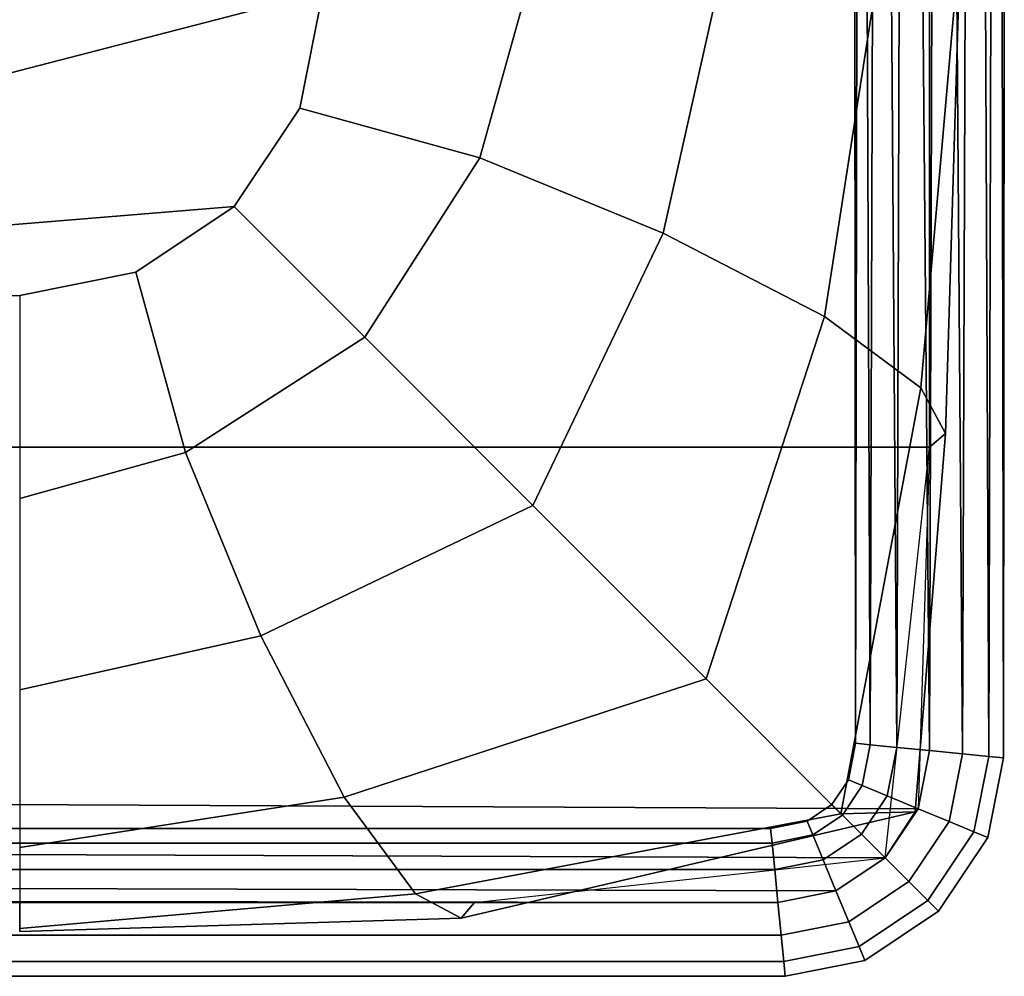
# Model space of a CAD drawing. Units: inches. Extents: x -11.6 to 11.6, y -11.4 to 11.6.
# Drawn here: x 8.6 to 10.2, y -11.4 to -9.8 of the extents above; entities that cross this region are included whole.
import ezdxf

# ---------------------------------------------------------------- set-up
doc = ezdxf.new("R2010")
doc.units = ezdxf.units.IN
doc.header["$MEASUREMENT"] = 0
doc.layers.add('Knoll Studio Chair Seat', color=2, linetype='Continuous')

msp = doc.modelspace()

# ---------------------------------------------------------------- linework, layer by layer
at = {"layer": 'Knoll Studio Chair Seat'}
for points in [[(-10.125, -10.5, 15), (-10.125, 7.2982, 15), (10.125, 7.2982, 15), (10.125, -10.5, 15)], [(7.6548, -8.8345, 17.1838), (7.1899, -10.25, 17.1236), (9.125, -9.75, 17), (9.125, -8.3321, 17.1144)], [(7.1899, -10.25, 17.1236), (8.9786, -10.1036, 17), (9.0869, -9.9413, 17), (9.125, -9.75, 17)], [(9.0869, -9.9413, 17), (9.3838, -10.0235, 16.7667), (9.4597, -9.75, 16.7667), (9.125, -9.75, 17)], [(9.3838, -10.0235, 16.7667), (9.6859, -10.1473, 16.5082), (9.7751, -9.75, 16.5082), (9.4597, -9.75, 16.7667)], [(9.6859, -10.1473, 16.5082), (9.9515, -10.2847, 16.1949), (10.0345, -9.75, 16.1949), (9.7751, -9.75, 16.5082)], [(9.9515, -10.2847, 16.1949), (10.1108, -10.4024, 15.8124), (10.1679, -9.75, 15.8124), (10.0345, -9.75, 16.1949)], [(10.0016, -9.75, 15.0201), (10.0031, -10.988, 15.0278), (10.0273, -10.9904, 15.0779), (10.022, -9.75, 15.0708)], [(10.0048, -9.75, 14.9656), (10.0031, -10.988, 14.9722), (10.0031, -10.988, 15.0278), (10.0016, -9.75, 15.0201)], [(10.0309, -9.75, 14.9177), (10.0273, -10.9904, 14.9221), (10.0031, -10.988, 14.9722), (10.0048, -9.75, 14.9656)], [(10.022, -9.75, 15.0708), (10.0273, -10.9904, 15.0779), (10.0708, -10.9947, 15.1126), (10.062, -9.75, 15.108)], [(10.075, -9.75, 14.8854), (10.0708, -10.9947, 14.8874), (10.0273, -10.9904, 14.9221), (10.0309, -9.75, 14.9177)], [(10.062, -9.75, 15.108), (10.0708, -10.9947, 15.1126), (10.125, -11, 15.125), (10.1141, -9.75, 15.1245)], [(10.0708, -10.9947, 14.8874), (10.075, -9.75, 14.8854), (10.1286, -9.75, 14.8751), (10.125, -11, 14.875)], [(10.1108, -10.4024, 15.8124), (10.1511, -10.4777, 15.4051), (10.173, -9.75, 15.4051), (10.1679, -9.75, 15.8124)], [(10.1141, -9.75, 15.1245), (10.125, -11, 15.125), (10.1792, -11.0053, 15.1126), (10.1701, -9.75, 15.1166)], [(10.1511, -10.4777, 15.4051), (10.125, -10.5, 15), (10.125, -9.75, 15), (10.173, -9.75, 15.4051)], [(10.125, -11, 14.875), (10.1286, -9.75, 14.8751), (10.1834, -9.75, 14.8895), (10.1792, -11.0053, 14.8874)], [(10.1701, -9.75, 15.1166), (10.1792, -11.0053, 15.1126), (10.2227, -11.0096, 15.0779), (10.217, -9.75, 15.0847)], [(10.1792, -11.0053, 14.8874), (10.1834, -9.75, 14.8895), (10.2262, -9.75, 14.9266), (10.2227, -11.0096, 14.9221)], [(10.217, -9.75, 15.0847), (10.2227, -11.0096, 15.0779), (10.2469, -11.012, 15.0278), (10.2449, -9.75, 15.0354)], [(10.2482, -9.75, 14.9788), (10.2469, -11.012, 14.9722), (10.2227, -11.0096, 14.9221), (10.2262, -9.75, 14.9266)], [(10.2449, -9.75, 15.0354), (10.2469, -11.012, 15.0278), (10.2469, -11.012, 14.9722), (10.2482, -9.75, 14.9788)], [(8.9786, -10.1036, 17), (9.1938, -10.3188, 16.7667), (9.3838, -10.0235, 16.7667), (9.0869, -9.9413, 17)], [(9.1938, -10.3188, 16.7667), (9.4712, -10.5962, 16.5082), (9.6859, -10.1473, 16.5082), (9.3838, -10.0235, 16.7667)], [(7.1899, -10.25, 17.1236), (8.625, -10.25, 17), (8.8163, -10.2119, 17), (8.9786, -10.1036, 17)], [(8.8163, -10.2119, 17), (8.8985, -10.5088, 16.7667), (9.1938, -10.3188, 16.7667), (8.9786, -10.1036, 17)], [(9.4712, -10.5962, 16.5082), (9.7565, -10.8815, 16.1949), (9.9515, -10.2847, 16.1949), (9.6859, -10.1473, 16.5082)], [(8.625, -10.25, 17), (8.625, -10.5847, 16.7667), (8.8985, -10.5088, 16.7667), (8.8163, -10.2119, 17)], [(9.7565, -10.8815, 16.1949), (9.9788, -11.1039, 15.8124), (10.1108, -10.4024, 15.8124), (9.9515, -10.2847, 16.1949)], [(8.8985, -10.5088, 16.7667), (9.0223, -10.8109, 16.5082), (9.4712, -10.5962, 16.5082), (9.1938, -10.3188, 16.7667)], [(9.9788, -11.1039, 15.8124), (10.1011, -11.1011, 15.4051), (10.1511, -10.4777, 15.4051), (10.1108, -10.4024, 15.8124)], [(10.1011, -11.1011, 15.4051), (10.0518, -11.1768, 15), (10.125, -10.5, 15), (10.1511, -10.4777, 15.4051)], [(-10.125, -11, 15), (-10.125, -10.5, 15), (10.125, -10.5, 15), (10.106, -11.0957, 15)], [(8.625, -10.5847, 16.7667), (8.625, -10.9001, 16.5082), (9.0223, -10.8109, 16.5082), (8.8985, -10.5088, 16.7667)], [(9.0223, -10.8109, 16.5082), (9.1597, -11.0765, 16.1949), (9.7565, -10.8815, 16.1949), (9.4712, -10.5962, 16.5082)], [(8.625, -10.9001, 16.5082), (8.625, -11.1595, 16.1949), (9.1597, -11.0765, 16.1949), (9.0223, -10.8109, 16.5082)], [(9.1597, -11.0765, 16.1949), (9.2774, -11.2358, 15.8124), (9.9788, -11.1039, 15.8124), (9.7565, -10.8815, 16.1949)], [(10.0139, -11.0575, 14.9221), (9.9912, -11.0481, 14.9722), (10.0031, -10.988, 14.9722), (10.0273, -10.9904, 14.9221)], [(9.9912, -11.0481, 14.9722), (9.9912, -11.0481, 15.0278), (10.0031, -10.988, 15.0278), (10.0031, -10.988, 14.9722)], [(10.0031, -10.988, 15.0278), (9.9912, -11.0481, 15.0278), (10.0139, -11.0575, 15.0779), (10.0273, -10.9904, 15.0779)], [(-10.106, -11.0957, 15), (-10.125, -11, 15), (10.106, -11.0957, 15), (10.0518, -11.1768, 15)], [(10.0549, -11.0745, 14.8874), (10.0139, -11.0575, 14.9221), (10.0273, -10.9904, 14.9221), (10.0708, -10.9947, 14.8874)], [(10.0273, -10.9904, 15.0779), (10.0139, -11.0575, 15.0779), (10.0549, -11.0745, 15.1126), (10.0708, -10.9947, 15.1126)], [(10.106, -11.0957, 14.875), (10.0549, -11.0745, 14.8874), (10.0708, -10.9947, 14.8874), (10.125, -11, 14.875)], [(10.106, -11.0957, 15.125), (10.125, -11, 15.125), (10.0708, -10.9947, 15.1126), (10.0549, -11.0745, 15.1126)], [(10.1571, -11.1168, 15.1126), (10.1792, -11.0053, 15.1126), (10.125, -11, 15.125), (10.106, -11.0957, 15.125)], [(10.1571, -11.1168, 14.8874), (10.106, -11.0957, 14.875), (10.125, -11, 14.875), (10.1792, -11.0053, 14.8874)], [(10.198, -11.1338, 15.0779), (10.2227, -11.0096, 15.0779), (10.1792, -11.0053, 15.1126), (10.1571, -11.1168, 15.1126)], [(10.198, -11.1338, 14.9221), (10.1571, -11.1168, 14.8874), (10.1792, -11.0053, 14.8874), (10.2227, -11.0096, 14.9221)], [(10.2208, -11.1432, 15.0278), (10.2469, -11.012, 15.0278), (10.2227, -11.0096, 15.0779), (10.198, -11.1338, 15.0779)], [(10.2208, -11.1432, 14.9722), (10.198, -11.1338, 14.9221), (10.2227, -11.0096, 14.9221), (10.2469, -11.012, 14.9722)], [(10.2208, -11.1432, 15.0278), (10.2208, -11.1432, 14.9722), (10.2469, -11.012, 14.9722), (10.2469, -11.012, 15.0278)], [(9.9813, -11.1063, 14.9221), (9.9639, -11.0889, 14.9722), (9.9912, -11.0481, 14.9722), (10.0139, -11.0575, 14.9221)], [(9.9639, -11.0889, 14.9722), (9.9639, -11.0889, 15.0278), (9.9912, -11.0481, 15.0278), (9.9912, -11.0481, 14.9722)], [(9.9912, -11.0481, 15.0278), (9.9639, -11.0889, 15.0278), (9.9813, -11.1063, 15.0779), (10.0139, -11.0575, 15.0779)], [(10.0127, -11.1377, 14.8874), (9.9813, -11.1063, 14.9221), (10.0139, -11.0575, 14.9221), (10.0549, -11.0745, 14.8874)], [(10.0139, -11.0575, 15.0779), (9.9813, -11.1063, 15.0779), (10.0127, -11.1377, 15.1126), (10.0549, -11.0745, 15.1126)], [(8.625, -11.1595, 16.1949), (8.625, -11.2929, 15.8124), (9.2774, -11.2358, 15.8124), (9.1597, -11.0765, 16.1949)], [(10.0518, -11.1768, 14.875), (10.0127, -11.1377, 14.8874), (10.0549, -11.0745, 14.8874), (10.106, -11.0957, 14.875)], [(10.0518, -11.1768, 15.125), (10.106, -11.0957, 15.125), (10.0549, -11.0745, 15.1126), (10.0127, -11.1377, 15.1126)], [(-10.0518, -11.1768, 15), (-10.106, -11.0957, 15), (10.0518, -11.1768, 15), (9.9707, -11.231, 15)], [(9.2774, -11.2358, 15.8124), (9.3527, -11.2761, 15.4051), (10.1011, -11.1011, 15.4051), (9.9788, -11.1039, 15.8124)], [(9.3527, -11.2761, 15.4051), (9.375, -11.25, 15), (10.0518, -11.1768, 15), (10.1011, -11.1011, 15.4051)], [(9.9813, -11.1063, 15.0779), (9.9639, -11.0889, 15.0278), (9.9231, -11.1162, 15.0278), (9.9325, -11.1389, 15.0779)], [(9.9639, -11.0889, 15.0278), (9.9639, -11.0889, 14.9722), (9.9231, -11.1162, 14.9722), (9.9231, -11.1162, 15.0278)], [(9.9231, -11.1162, 14.9722), (9.9639, -11.0889, 14.9722), (9.9813, -11.1063, 14.9221), (9.9325, -11.1389, 14.9221)], [(10.0909, -11.2159, 15.1126), (10.1571, -11.1168, 15.1126), (10.106, -11.0957, 15.125), (10.0518, -11.1768, 15.125)], [(10.0909, -11.2159, 14.8874), (10.0518, -11.1768, 14.875), (10.106, -11.0957, 14.875), (10.1571, -11.1168, 14.8874)], [(9.9325, -11.1389, 15.0779), (9.9231, -11.1162, 15.0278), (9.863, -11.1281, 15.0278), (9.8654, -11.1523, 15.0779)], [(9.863, -11.1281, 15.0278), (9.9231, -11.1162, 15.0278), (9.9231, -11.1162, 14.9722), (9.863, -11.1281, 14.9722)], [(9.863, -11.1281, 14.9722), (9.9231, -11.1162, 14.9722), (9.9325, -11.1389, 14.9221), (9.8654, -11.1523, 14.9221)], [(10.0127, -11.1377, 15.1126), (9.9813, -11.1063, 15.0779), (9.9325, -11.1389, 15.0779), (9.9495, -11.1799, 15.1126)], [(9.9325, -11.1389, 14.9221), (9.9813, -11.1063, 14.9221), (10.0127, -11.1377, 14.8874), (9.9495, -11.1799, 14.8874)], [(10.1222, -11.2472, 15.0779), (10.198, -11.1338, 15.0779), (10.1571, -11.1168, 15.1126), (10.0909, -11.2159, 15.1126)], [(10.1222, -11.2472, 14.9221), (10.0909, -11.2159, 14.8874), (10.1571, -11.1168, 14.8874), (10.198, -11.1338, 14.9221)], [(9.8654, -11.1523, 15.0779), (9.863, -11.1281, 15.0278), (-9.863, -11.1281, 15.0278), (-9.8654, -11.1523, 15.0779)], [(9.863, -11.1281, 14.9722), (9.8654, -11.1523, 14.9221), (-9.8654, -11.1523, 14.9221), (-9.863, -11.1281, 14.9722)], [(9.863, -11.1281, 15.0278), (9.863, -11.1281, 14.9722), (-9.863, -11.1281, 14.9722), (-9.863, -11.1281, 15.0278)], [(10.1396, -11.2646, 15.0278), (10.2208, -11.1432, 15.0278), (10.198, -11.1338, 15.0779), (10.1222, -11.2472, 15.0779)], [(10.1396, -11.2646, 14.9722), (10.1222, -11.2472, 14.9221), (10.198, -11.1338, 14.9221), (10.2208, -11.1432, 14.9722)], [(9.9495, -11.1799, 15.1126), (9.9325, -11.1389, 15.0779), (9.8654, -11.1523, 15.0779), (9.8697, -11.1958, 15.1126)], [(9.8654, -11.1523, 14.9221), (9.9325, -11.1389, 14.9221), (9.9495, -11.1799, 14.8874), (9.8697, -11.1958, 14.8874)], [(9.9495, -11.1799, 14.8874), (10.0127, -11.1377, 14.8874), (10.0518, -11.1768, 14.875), (9.9707, -11.231, 14.875)], [(10.0518, -11.1768, 15.125), (10.0127, -11.1377, 15.1126), (9.9495, -11.1799, 15.1126), (9.9707, -11.231, 15.125)], [(10.1396, -11.2646, 15.0278), (10.1396, -11.2646, 14.9722), (10.2208, -11.1432, 14.9722), (10.2208, -11.1432, 15.0278)], [(9.8697, -11.1958, 15.1126), (9.8654, -11.1523, 15.0779), (-9.8654, -11.1523, 15.0779), (-9.8697, -11.1958, 15.1126)], [(9.8654, -11.1523, 14.9221), (9.8697, -11.1958, 14.8874), (-9.8697, -11.1958, 14.8874), (-9.8654, -11.1523, 14.9221)], [(-9.9707, -11.231, 15), (-10.0518, -11.1768, 15), (9.9707, -11.231, 15), (9.875, -11.25, 15)], [(9.8697, -11.1958, 14.8874), (9.9495, -11.1799, 14.8874), (9.9707, -11.231, 14.875), (9.875, -11.25, 14.875)], [(9.9707, -11.231, 15.125), (9.9495, -11.1799, 15.1126), (9.8697, -11.1958, 15.1126), (9.875, -11.25, 15.125)], [(9.9707, -11.231, 14.875), (10.0518, -11.1768, 14.875), (10.0909, -11.2159, 14.8874), (9.9918, -11.2821, 14.8874)], [(10.0909, -11.2159, 15.1126), (10.0518, -11.1768, 15.125), (9.9707, -11.231, 15.125), (9.9918, -11.2821, 15.1126)], [(-9.875, -11.25, 14.875), (-9.8697, -11.1958, 14.8874), (9.8697, -11.1958, 14.8874), (9.875, -11.25, 14.875)], [(9.875, -11.25, 15.125), (9.8697, -11.1958, 15.1126), (-9.8697, -11.1958, 15.1126), (-9.875, -11.25, 15.125)], [(9.9918, -11.2821, 14.8874), (10.0909, -11.2159, 14.8874), (10.1222, -11.2472, 14.9221), (10.0088, -11.323, 14.9221)], [(10.1222, -11.2472, 15.0779), (10.0909, -11.2159, 15.1126), (9.9918, -11.2821, 15.1126), (10.0088, -11.323, 15.0779)], [(9.875, -11.25, 14.875), (9.9707, -11.231, 14.875), (9.9918, -11.2821, 14.8874), (9.8803, -11.3042, 14.8874)], [(9.9918, -11.2821, 15.1126), (9.9707, -11.231, 15.125), (9.875, -11.25, 15.125), (9.8803, -11.3042, 15.1126)], [(8.625, -11.2929, 15.8124), (8.625, -11.298, 15.4051), (9.3527, -11.2761, 15.4051), (9.2774, -11.2358, 15.8124)], [(10.1396, -11.2646, 14.9722), (10.0182, -11.3458, 14.9722), (10.0088, -11.323, 14.9221), (10.1222, -11.2472, 14.9221)], [(10.1396, -11.2646, 15.0278), (10.1222, -11.2472, 15.0779), (10.0088, -11.323, 15.0779), (10.0182, -11.3458, 15.0278)], [(9.875, -11.25, 14.875), (9.8803, -11.3042, 14.8874), (-9.8803, -11.3042, 14.8874), (-9.875, -11.25, 14.875)], [(9.8803, -11.3042, 15.1126), (9.875, -11.25, 15.125), (-9.875, -11.25, 15.125), (-9.8803, -11.3042, 15.1126)], [(8.625, -11.298, 15.4051), (8.625, -11.25, 15), (9.375, -11.25, 15), (9.3527, -11.2761, 15.4051)], [(10.1396, -11.2646, 15.0278), (10.0182, -11.3458, 15.0278), (10.0182, -11.3458, 14.9722), (10.1396, -11.2646, 14.9722)], [(9.8803, -11.3042, 14.8874), (9.9918, -11.2821, 14.8874), (10.0088, -11.323, 14.9221), (9.8846, -11.3477, 14.9221)], [(10.0088, -11.323, 15.0779), (9.9918, -11.2821, 15.1126), (9.8803, -11.3042, 15.1126), (9.8846, -11.3477, 15.0779)], [(9.8803, -11.3042, 14.8874), (9.8846, -11.3477, 14.9221), (-9.8846, -11.3477, 14.9221), (-9.8803, -11.3042, 14.8874)], [(9.8846, -11.3477, 15.0779), (9.8803, -11.3042, 15.1126), (-9.8803, -11.3042, 15.1126), (-9.8846, -11.3477, 15.0779)], [(10.0182, -11.3458, 14.9722), (9.887, -11.3719, 14.9722), (9.8846, -11.3477, 14.9221), (10.0088, -11.323, 14.9221)], [(10.0182, -11.3458, 15.0278), (10.0088, -11.323, 15.0779), (9.8846, -11.3477, 15.0779), (9.887, -11.3719, 15.0278)], [(10.0182, -11.3458, 15.0278), (9.887, -11.3719, 15.0278), (9.887, -11.3719, 14.9722), (10.0182, -11.3458, 14.9722)], [(9.8846, -11.3477, 14.9221), (9.887, -11.3719, 14.9722), (-9.887, -11.3719, 14.9722), (-9.8846, -11.3477, 14.9221)], [(9.887, -11.3719, 15.0278), (9.8846, -11.3477, 15.0779), (-9.8846, -11.3477, 15.0779), (-9.887, -11.3719, 15.0278)], [(9.887, -11.3719, 14.9722), (9.887, -11.3719, 15.0278), (-9.887, -11.3719, 15.0278), (-9.887, -11.3719, 14.9722)]]:
    msp.add_3dface(points, dxfattribs=at)

doc.saveas('drawing.dxf')
